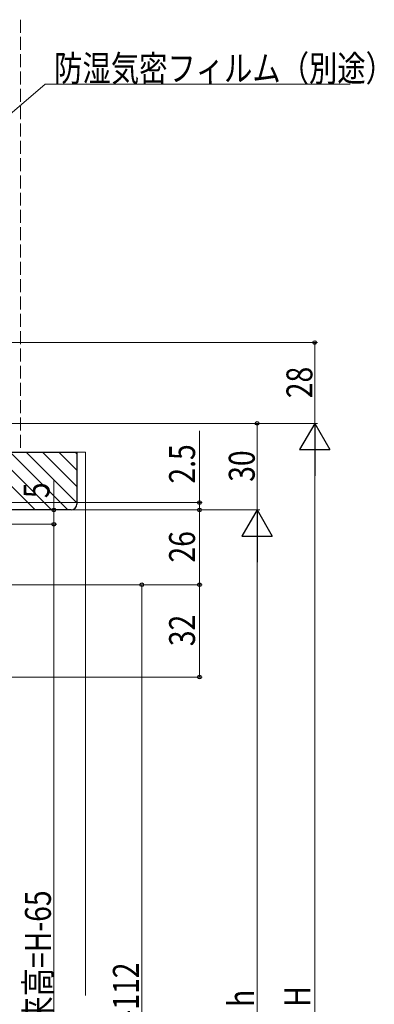
# Model space of a CAD drawing. Extents: x 0 to 990, y 0 to 1600.
# Drawn here: x 420 to 543, y 944 to 1286 of the extents above; entities that cross this region are included whole.
import ezdxf

# ---------------------------------------------------------------- set-up
doc = ezdxf.new("R2010")
doc.units = 0
doc.linetypes.add('YHIDDEN_1', pattern=[4, 3, -1])
for name, color, linetype, lineweight in [('YKK_D', 6, 'CONTINUOUS', 13), ('YSS_K', 3, 'CONTINUOUS', 13), ('YSS_KE', 3, 'CONTINUOUS', 30)]:
    doc.layers.add(name, color=color, linetype=linetype, lineweight=lineweight)
doc.styles.add('text-b', font='extslim2.shx', dxfattribs={"width": 0.8, "bigfont": 'extfont2.shx'})

msp = doc.modelspace()

# ---------------------------------------------------------------- linework, layer by layer
at = {"layer": 'YKK_D'}
for p, q in [((411.05, 1248.56), (428.67, 1263.55)), ((428.67, 1263.55), (534.46, 1263.55)), ((290.11, 1173.93), (523.11, 1173.93)), ((522.11, 1145.93), (522.11, 1173.93)), ((340.11, 1145.93), (523.11, 1145.93)), ((340.11, 1145.93), (503.11, 1145.93)), ((340.11, 1145.93), (523.11, 1145.93)), ((502.11, 1115.93), (502.11, 1145.93)), ((482.11, 1118.43), (482.11, 1143.33)), ((522.11, 756.43), (522.11, 1135.43)), ((431.61, 1115.93), (431.61, 1126.28)), ((355.11, 1118.43), (483.11, 1118.43)), ((482.11, 1115.93), (482.11, 1118.43)), ((355.11, 1115.93), (503.11, 1115.93)), ((355.11, 1115.93), (503.11, 1115.93)), ((355.11, 1115.93), (483.11, 1115.93)), ((355.11, 1115.93), (432.61, 1115.93)), ((359.61, 1115.93), (483.11, 1115.93)), ((431.61, 1110.93), (431.61, 1115.93)), ((482.11, 1089.93), (482.11, 1115.93)), ((482.11, 1115.93), (482.11, 1113.38)), ((365.01, 1110.93), (432.61, 1110.93)), ((365.01, 1110.93), (432.61, 1110.93)), ((431.61, 1110.93), (431.61, 775.93)), ((502.11, 1105.43), (502.11, 786.43)), ((340.11, 1089.93), (483.11, 1089.93)), ((340.11, 1089.93), (483.11, 1089.93)), ((340.11, 1089.93), (463.11, 1089.93)), ((462.11, 801.93), (462.11, 1089.93)), ((482.11, 1057.93), (482.11, 1089.93)), ((325.61, 1057.93), (483.11, 1057.93))]:
    msp.add_line(p, q, dxfattribs=at)
at = {"layer": 'YKK_D', "lineweight": -2}
for p, q in [((522.11, 1145.93), (516.86, 1136.84)), ((522.11, 1145.93), (527.36, 1136.84)), ((522.11, 1145.93), (522.11, 1127.74)), ((516.86, 1136.84), (527.36, 1136.84)), ((502.11, 1115.93), (496.86, 1106.84)), ((502.11, 1115.93), (507.36, 1106.84)), ((502.11, 1115.93), (502.11, 1097.74)), ((496.86, 1106.84), (507.36, 1106.84))]:
    msp.add_line(p, q, dxfattribs=at)
at = {"layer": 'YKK_D', "linetype": 'ByBlock', "lineweight": -2}
for centre in [(522.11, 1173.93), (502.11, 1145.93), (482.11, 1118.43), (431.61, 1115.93), (482.11, 1115.93), (482.11, 1115.93), (431.61, 1110.93), (431.61, 1110.93), (462.11, 1089.93), (482.11, 1089.93), (482.11, 1089.93), (482.11, 1057.93)]:
    msp.add_circle(centre, 0.638, dxfattribs=at)
at = {"layer": 'YSS_K', "linetype": 'YHIDDEN_1', "ltscale": 1.5}
for p, q in [((420.11, 1285.93), (420.11, 1135.93)), ((442.61, 1135.93), (439.11, 1135.93))]:
    msp.add_line(p, q, dxfattribs=at)
at = {"layer": 'YSS_K', "linetype": 'Continuous'}
for p, q in [((405.11, 1135.93), (425.11, 1115.93)), ((410.77, 1135.93), (430.77, 1115.93)), ((416.43, 1135.93), (436.43, 1115.93)), ((422.08, 1135.93), (439.61, 1118.4)), ((427.74, 1135.93), (439.61, 1124.06)), ((433.4, 1135.93), (439.61, 1129.72)), ((439.05, 1135.93), (439.61, 1135.37))]:
    msp.add_line(p, q, dxfattribs=at)
at = {"layer": 'YSS_K', "ltscale": 1.5}
msp.add_line((442.61, 1135.93), (442.61, 947.43), dxfattribs=at)
at = {"layer": 'YSS_KE', "linetype": 'ByBlock', "lineweight": -2, "ltscale": 0.5}
for p, q in [((340.61, 1135.93), (439.61, 1135.93)), ((439.61, 1135.93), (439.61, 1117.93)), ((437.61, 1115.93), (354.61, 1115.93))]:
    msp.add_line(p, q, dxfattribs=at)
msp.add_arc((437.61, 1117.93), 2, 270, 360, dxfattribs=at)

# ---------------------------------------------------------------- texts
at = {"layer": 'YKK_D', "style": 'text-b', "width": 0.8}
msp.add_text('防湿気密フィルム（別途）', height=9, dxfattribs=at).set_placement((431.74, 1264.55))
for s, p in [('28', (521.31, 1154.65)), ('2.5', (480.61, 1125.03)), ('30', (501.31, 1125.65)), ('5', (430.11, 1119.98)), ('26', (480.61, 1097.65)), ('32', (480.61, 1068.65)), ('網戸出来高=H-65', (430.61, 907.91)), ('H-112', (461.11, 932.01)), ('H', (520.61, 943.53)), ('h', (501.11, 943.53))]:
    msp.add_text(s, height=9, rotation=90, dxfattribs=at).set_placement(p)

doc.saveas('drawing.dxf')
